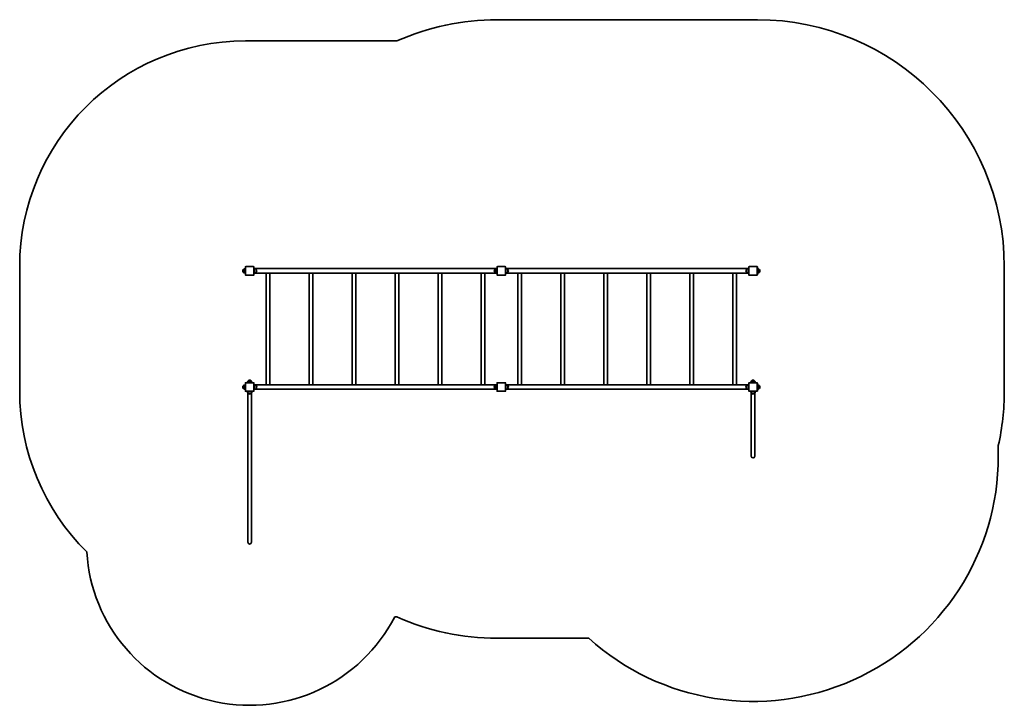
# Model space of a CAD drawing. Units: millimetres. Extents: x -4428 to 4725, y -3083 to 3293.
import ezdxf

# ---------------------------------------------------------------- set-up
doc = ezdxf.new("R2010")
doc.units = ezdxf.units.MM
doc.layers.add('Widoczne (ISO)', color=7, linetype='Continuous', lineweight=35)

msp = doc.modelspace()

# ---------------------------------------------------------------- linework, layer by layer
at = {"layer": 'Widoczne (ISO)'}
for p, q in [((2429.5, 3292.9), (9.5, 3292.9)), ((-923.2, 3094.9), (-2330.5, 3094.9)), ((-4428.5, 996.9), (-4428.5, -163.1)), ((-2348.5, 969.9), (-2348.6, 969.9)), ((-2348.5, 943.9), (-2348.6, 943.9)), ((-2348.5, 970.4), (-2348.5, 943.4)), ((-2331.5, 976.9), (-2331.5, 936.9)), ((-2330.5, 993.9), (-2330.5, 919.9)), ((-2330.3, 990.7), (-2330.3, 923.2)), ((-2253.5, 996.9), (-2327.5, 996.9)), ((-2327.5, 916.9), (-2253.5, 916.9)), ((-2256.8, 996.7), (-2324.3, 996.7)), ((-2324.3, 917.2), (-2256.8, 917.2)), ((-2250.8, 923.2), (-2250.8, 990.7)), ((-2250.5, 919.9), (-2250.5, 993.9)), ((-2250.5, 979.4), (-2247.5, 979.4)), ((-2250.5, 934.4), (-2247.5, 934.4)), ((-2247.5, 979.4), (-2247.5, 934.4)), ((-2247.5, 978.1), (6.5, 978.1)), ((-2247.5, 935.7), (-2137.4, 935.7)), ((-2230.5, 943.4), (-2230.5, 970.4)), ((-2230.5, 969.9), (-2230.4, 969.9)), ((-2230.5, 943.9), (-2230.4, 943.9)), ((-2103.7, 935.7), (-2137.4, 935.7)), ((-2137.4, -101.9), (-2137.4, 935.7)), ((-2103.7, 935.7), (-1737.4, 935.7)), ((-2103.7, -101.9), (-2103.7, 935.7)), ((-1703.7, 935.7), (-1737.4, 935.7)), ((-1737.4, -101.9), (-1737.4, 935.7)), ((-1703.7, 935.7), (-1337.4, 935.7)), ((-1703.7, -101.9), (-1703.7, 935.7)), ((-1303.7, 935.7), (-1337.4, 935.7)), ((-1337.4, -101.9), (-1337.4, 935.7)), ((-1303.7, 935.7), (-937.4, 935.7)), ((-1303.7, -101.9), (-1303.7, 935.7)), ((-903.7, 935.7), (-937.4, 935.7)), ((-937.4, -101.9), (-937.4, 935.7)), ((-903.7, 935.7), (-537.4, 935.7)), ((-903.7, -101.9), (-903.7, 935.7)), ((-503.7, 935.7), (-537.4, 935.7)), ((-537.4, -101.9), (-537.4, 935.7)), ((-503.7, 935.7), (-137.4, 935.7)), ((-503.7, -101.9), (-503.7, 935.7)), ((-103.7, 935.7), (-137.4, 935.7)), ((-137.4, -101.9), (-137.4, 935.7)), ((-103.7, 935.7), (6.5, 935.7)), ((-103.7, -101.9), (-103.7, 935.7)), ((-10.5, 969.9), (-10.6, 969.9)), ((-10.5, 943.9), (-10.6, 943.9)), ((-10.5, 970.4), (-10.5, 968.1)), ((-10.5, 945.7), (-10.5, 943.4)), ((-8.5, 969.9), (-8.6, 969.9)), ((-8.5, 943.9), (-8.6, 943.9)), ((-8.5, 970.4), (-8.5, 943.4)), ((6.5, 977), (6.5, 979.4)), ((6.5, 979.4), (9.5, 979.4)), ((6.5, 934.4), (6.5, 936.9)), ((6.5, 934.4), (9.5, 934.4)), ((8.5, 976.9), (8.5, 936.9)), ((9.5, 993.9), (9.5, 919.9)), ((9.7, 990.7), (9.7, 923.2)), ((86.5, 996.9), (12.5, 996.9)), ((12.5, 916.9), (86.5, 916.9)), ((83.2, 996.7), (15.7, 996.7)), ((15.7, 917.2), (83.2, 917.2)), ((89.2, 923.2), (89.2, 990.7)), ((89.5, 919.9), (89.5, 993.9)), ((89.5, 979.4), (92.5, 979.4)), ((89.5, 934.4), (92.5, 934.4)), ((92.5, 979.4), (92.5, 934.4)), ((92.5, 978.1), (2346.5, 978.1)), ((92.5, 935.7), (202.6, 935.7)), ((109.5, 943.4), (109.5, 970.4)), ((109.5, 969.9), (109.6, 969.9)), ((109.5, 943.9), (109.6, 943.9)), ((236.3, 935.7), (202.6, 935.7)), ((202.6, -101.9), (202.6, 935.7)), ((236.3, 935.7), (602.6, 935.7)), ((236.3, -101.9), (236.3, 935.7)), ((636.3, 935.7), (602.6, 935.7)), ((602.6, -101.9), (602.6, 935.7)), ((636.3, 935.7), (1002.6, 935.7)), ((636.3, -101.9), (636.3, 935.7)), ((1036.3, 935.7), (1002.6, 935.7)), ((1002.6, -101.9), (1002.6, 935.7)), ((1036.3, 935.7), (1402.6, 935.7)), ((1036.3, -101.9), (1036.3, 935.7)), ((1436.3, 935.7), (1402.6, 935.7)), ((1402.6, -101.9), (1402.6, 935.7)), ((1436.3, 935.7), (1802.6, 935.7)), ((1436.3, -101.9), (1436.3, 935.7)), ((1836.3, 935.7), (1802.6, 935.7)), ((1802.6, -101.9), (1802.6, 935.7)), ((1836.3, 935.7), (2202.6, 935.7)), ((1836.3, -101.9), (1836.3, 935.7)), ((2236.3, 935.7), (2202.6, 935.7)), ((2202.6, -101.9), (2202.6, 935.7)), ((2236.3, 935.7), (2346.5, 935.7)), ((2236.3, -101.9), (2236.3, 935.7)), ((2329.5, 969.9), (2329.4, 969.9)), ((2329.5, 943.9), (2329.4, 943.9)), ((2329.5, 970.4), (2329.5, 943.4)), ((2346.5, 934.4), (2346.5, 979.4)), ((2346.5, 979.4), (2349.5, 979.4)), ((2346.5, 934.4), (2349.5, 934.4)), ((2349.5, 993.9), (2349.5, 919.9)), ((2349.7, 990.7), (2349.7, 923.2)), ((2426.5, 996.9), (2352.5, 996.9)), ((2352.5, 916.9), (2426.5, 916.9)), ((2423.2, 996.7), (2355.7, 996.7)), ((2355.7, 917.2), (2423.2, 917.2)), ((2429.2, 923.2), (2429.2, 990.7)), ((2429.5, 919.9), (2429.5, 993.9)), ((2430.5, 936.9), (2430.5, 976.9)), ((2447.5, 943.4), (2447.5, 970.4)), ((2447.5, 969.9), (2447.6, 969.9)), ((2447.5, 943.9), (2447.6, 943.9)), ((4725.5, -163.1), (4725.5, 996.9)), ((-2330.5, -86.1), (-2330.5, -160.1)), ((-2330.3, -89.3), (-2330.3, -156.8)), ((-2253.5, -83.1), (-2327.5, -83.1)), ((-2256.8, -83.3), (-2324.3, -83.3)), ((-2270.5, -82.1), (-2310.5, -82.1)), ((-2277, -65.1), (-2304, -65.1)), ((-2303.5, -65.1), (-2303.5, -65)), ((-2277.5, -65.1), (-2277.5, -65)), ((-2277, -65.1), (-2277, -65.1)), ((-2270.5, -82.1), (-2270.5, -82.1)), ((-2250.8, -156.8), (-2250.8, -89.3)), ((-2250.5, -160.1), (-2250.5, -86.1)), ((9.5, -86.1), (9.5, -160.1)), ((9.7, -89.3), (9.7, -156.8)), ((86.5, -83.1), (12.5, -83.1)), ((83.2, -83.3), (15.7, -83.3)), ((89.2, -156.8), (89.2, -89.3)), ((89.5, -160.1), (89.5, -86.1)), ((2349.5, -86.1), (2349.5, -160.1)), ((2349.7, -89.3), (2349.7, -156.8)), ((2426.5, -83.1), (2352.5, -83.1)), ((2423.2, -83.3), (2355.7, -83.3)), ((2409.5, -82.1), (2369.5, -82.1)), ((2403, -65.1), (2376, -65.1)), ((2376.5, -65.1), (2376.5, -65)), ((2402.5, -65.1), (2402.5, -65)), ((2429.2, -156.8), (2429.2, -89.3)), ((2429.5, -160.1), (2429.5, -86.1)), ((-2348.5, -110.1), (-2348.6, -110.1)), ((-2348.5, -136.1), (-2348.6, -136.1)), ((-2348.5, -109.6), (-2348.5, -136.6)), ((-2331.5, -103.1), (-2331.5, -143.1)), ((-2327.5, -163.1), (-2253.5, -163.1)), ((-2324.3, -162.8), (-2256.8, -162.8)), ((-2313, -163.1), (-2313, -166.1)), ((-2268, -166.1), (-2313, -166.1)), ((-2307.4, -178.8), (-2307.4, -1366.1)), ((-2304, -183.1), (-2277, -183.1)), ((-2303.5, -183.1), (-2303.5, -183.1)), ((-2277.5, -183.1), (-2277.5, -183.1)), ((-2273.7, -178.8), (-2273.7, -1366.1)), ((-2268, -163.1), (-2268, -166.1)), ((-2247.5, -100.6), (-2250.5, -100.6)), ((-2247.5, -145.6), (-2250.5, -145.6)), ((-2247.5, -100.6), (-2247.5, -145.6)), ((-2137.4, -101.9), (-2247.5, -101.9)), ((6.5, -144.3), (-2247.5, -144.3)), ((-2230.5, -136.6), (-2230.5, -109.6)), ((-2230.5, -110.1), (-2230.4, -110.1)), ((-2230.5, -136.1), (-2230.4, -136.1)), ((-2137.4, -101.9), (-2103.7, -101.9)), ((-1737.4, -101.9), (-2103.7, -101.9)), ((-1737.4, -101.9), (-1703.7, -101.9)), ((-1337.4, -101.9), (-1703.7, -101.9)), ((-1337.4, -101.9), (-1303.7, -101.9)), ((-937.4, -101.9), (-1303.7, -101.9)), ((-937.4, -101.9), (-903.7, -101.9)), ((-537.4, -101.9), (-903.7, -101.9)), ((-537.4, -101.9), (-503.7, -101.9)), ((-137.4, -101.9), (-503.7, -101.9)), ((-137.4, -101.9), (-103.7, -101.9)), ((6.5, -101.9), (-103.7, -101.9)), ((-10.5, -110.1), (-10.6, -110.1)), ((-10.5, -136.1), (-10.6, -136.1)), ((-10.5, -109.6), (-10.5, -111.9)), ((-10.5, -134.3), (-10.5, -136.6)), ((-8.5, -110.1), (-8.6, -110.1)), ((-8.5, -136.1), (-8.6, -136.1)), ((-8.5, -109.6), (-8.5, -136.6)), ((9.5, -100.6), (6.5, -100.6)), ((6.5, -103), (6.5, -100.6)), ((6.5, -145.6), (6.5, -143.1)), ((9.5, -145.6), (6.5, -145.6)), ((8.5, -103.1), (8.5, -143.1)), ((12.5, -163.1), (86.5, -163.1)), ((15.7, -162.8), (83.2, -162.8)), ((92.5, -100.6), (89.5, -100.6)), ((92.5, -145.6), (89.5, -145.6)), ((92.5, -100.6), (92.5, -145.6)), ((202.6, -101.9), (92.5, -101.9)), ((2346.5, -144.3), (92.5, -144.3)), ((109.5, -136.6), (109.5, -109.6)), ((109.5, -110.1), (109.6, -110.1)), ((109.5, -136.1), (109.6, -136.1)), ((202.6, -101.9), (236.3, -101.9)), ((602.6, -101.9), (236.3, -101.9)), ((602.6, -101.9), (636.3, -101.9)), ((1002.6, -101.9), (636.3, -101.9)), ((1002.6, -101.9), (1036.3, -101.9)), ((1402.6, -101.9), (1036.3, -101.9)), ((1402.6, -101.9), (1436.3, -101.9)), ((1802.6, -101.9), (1436.3, -101.9)), ((1802.6, -101.9), (1836.3, -101.9)), ((2202.6, -101.9), (1836.3, -101.9)), ((2202.6, -101.9), (2236.3, -101.9)), ((2346.5, -101.9), (2236.3, -101.9)), ((2329.5, -110.1), (2329.4, -110.1)), ((2329.5, -136.1), (2329.4, -136.1)), ((2329.5, -109.6), (2329.5, -136.6)), ((2349.5, -100.6), (2346.5, -100.6)), ((2346.5, -145.6), (2346.5, -100.6)), ((2349.5, -145.6), (2346.5, -145.6)), ((2352.5, -163.1), (2426.5, -163.1)), ((2355.7, -162.8), (2423.2, -162.8)), ((2367, -163.1), (2367, -166.1)), ((2412, -166.1), (2367, -166.1)), ((2372.6, -178.8), (2372.6, -566.1)), ((2376, -183.1), (2403, -183.1)), ((2376.5, -183.1), (2376.5, -183.1)), ((2402.5, -183.1), (2402.5, -183.1)), ((2406.3, -178.8), (2406.3, -566.1)), ((2412, -163.1), (2412, -166.1)), ((2430.5, -143.1), (2430.5, -103.1)), ((2447.5, -136.6), (2447.5, -109.6)), ((2447.5, -110.1), (2447.6, -110.1)), ((2447.5, -136.1), (2447.6, -136.1)), ((2372.6, -566.1), (2372.6, -766.1)), ((2406.3, -766.1), (2406.3, -566.1)), ((4669.8, -766.1), (4669.8, -665.8)), ((-2307.4, -1366.1), (-2307.4, -1566.1)), ((-2273.7, -1566.1), (-2273.7, -1366.1)), ((-942.2, -2261.1), (-923.2, -2261.1)), ((9.5, -2459.1), (861.9, -2459.1))]:
    msp.add_line(p, q, dxfattribs=at)
for centre, radius, start, end in [((9.5, 996.9), 2296, 90, 113.96937), ((2429.5, 996.9), 2296, 0, 90), ((-2330.5, 996.9), 2098, 90, 180), ((-2332.9, 954.9), 22, 138.25686, 174.83211), ((-2332.9, 958.9), 22, 185.16789, 221.74314), ((-2348.6, 968.9), 1, 90, 138.25686), ((-2348.6, 944.9), 1, 221.74314, 270), ((-2332.8, 955), 22, 86.49064, 135.35837), ((-2332.8, 958.9), 22, 224.64163, 273.50936), ((-2327.5, 993.9), 3, 90, 180), ((-2327.5, 919.9), 3, 180, 270), ((-2324.3, 990.7), 6, 90, 180), ((-2324.3, 923.2), 6, 180, 270), ((-2256.8, 990.7), 6, 0, 90), ((-2256.8, 923.2), 6, 270, 0), ((-2253.5, 993.9), 3, 0, 90), ((-2253.5, 919.9), 3, 270, 0), ((-2246.2, 955), 22, 44.64163, 93.50936), ((-2246.2, 958.9), 22, 266.49064, 315.35837), ((-2230.4, 968.9), 1, 41.74314, 90), ((-2230.4, 944.9), 1, 270, 318.25686), ((-2246.1, 954.9), 22, 5.16789, 41.74314), ((-2246.1, 958.9), 22, 318.25686, 354.83211), ((5.1, 954.9), 22, 138.25686, 174.83211), ((5.1, 958.9), 22, 185.16789, 221.74314), ((7.1, 954.9), 22, 138.25686, 174.83211), ((7.1, 958.9), 22, 185.16789, 221.74314), ((-10.6, 968.9), 1, 90, 138.25686), ((-10.6, 944.9), 1, 221.74314, 270), ((5.2, 955), 22, 87.39475, 135.35837), ((5.2, 958.9), 22, 224.64163, 272.60525), ((-8.6, 968.9), 1, 90, 138.25686), ((-8.6, 944.9), 1, 221.74314, 270), ((7.2, 955), 22, 86.49064, 135.35837), ((7.2, 958.9), 22, 224.64163, 273.50936), ((12.5, 993.9), 3, 90, 180), ((12.5, 919.9), 3, 180, 270), ((15.7, 990.7), 6, 90, 180), ((15.7, 923.2), 6, 180, 270), ((83.2, 990.7), 6, 0, 90), ((83.2, 923.2), 6, 270, 0), ((86.5, 993.9), 3, 0, 90), ((86.5, 919.9), 3, 270, 0), ((93.8, 955), 22, 44.64163, 93.50936), ((93.8, 958.9), 22, 266.49064, 315.35837), ((109.6, 968.9), 1, 41.74314, 90), ((109.6, 944.9), 1, 270, 318.25686), ((93.9, 954.9), 22, 5.16789, 41.74314), ((93.9, 958.9), 22, 318.25686, 354.83211), ((2345.1, 954.9), 22, 138.25686, 174.83211), ((2345.1, 958.9), 22, 185.16789, 221.74314), ((2329.4, 968.9), 1, 90, 138.25686), ((2329.4, 944.9), 1, 221.74314, 270), ((2345.2, 955), 22, 86.49064, 135.35837), ((2345.2, 958.9), 22, 224.64163, 273.50936), ((2352.5, 993.9), 3, 90, 180), ((2352.5, 919.9), 3, 180, 270), ((2355.7, 990.7), 6, 90, 180), ((2355.7, 923.2), 6, 180, 270), ((2423.2, 990.7), 6, 0, 90), ((2423.2, 923.2), 6, 270, 0), ((2426.5, 993.9), 3, 0, 90), ((2426.5, 919.9), 3, 270, 0), ((2431.8, 955), 22, 44.64163, 93.50936), ((2431.8, 958.9), 22, 266.49064, 315.35837), ((2447.6, 968.9), 1, 41.74314, 90), ((2447.6, 944.9), 1, 270, 318.25686), ((2431.9, 954.9), 22, 5.16789, 41.74314), ((2431.9, 958.9), 22, 318.25686, 354.83211), ((-2327.5, -86.1), 3, 90, 180), ((-2324.3, -89.3), 6, 90, 180), ((-2288.6, -80.7), 22, 134.64163, 183.50936), ((-2302.5, -65), 1, 131.74314, 180), ((-2288.5, -80.7), 22, 95.16789, 131.74314), ((-2292.5, -80.7), 22, 48.25686, 84.83211), ((-2278.5, -65), 1, 0, 48.25686), ((-2292.5, -80.7), 22, 356.49064, 45.35837), ((-2292.5, -80.7), 22, 356.49064, 45.35837), ((-2256.8, -89.3), 6, 0, 90), ((-2253.5, -86.1), 3, 0, 90), ((12.5, -86.1), 3, 90, 180), ((15.7, -89.3), 6, 90, 180), ((83.2, -89.3), 6, 0, 90), ((86.5, -86.1), 3, 0, 90), ((2352.5, -86.1), 3, 90, 180), ((2355.7, -89.3), 6, 90, 180), ((2391.4, -80.7), 22, 134.64163, 183.50936), ((2377.5, -65), 1, 131.74314, 180), ((2391.5, -80.7), 22, 95.16789, 131.74314), ((2387.5, -80.7), 22, 48.25686, 84.83211), ((2401.5, -65), 1, 0, 48.25686), ((2387.5, -80.7), 22, 356.49064, 45.35837), ((2423.2, -89.3), 6, 0, 90), ((2426.5, -86.1), 3, 0, 90), ((-2330.5, -163.1), 2098, 180, 225.35854), ((-2332.9, -125.1), 22, 138.25686, 174.83211), ((-2332.9, -121.1), 22, 185.16789, 221.74314), ((-2348.6, -111.1), 1, 90, 138.25686), ((-2348.6, -135.1), 1, 221.74314, 270), ((-2332.8, -125), 22, 86.49064, 135.35837), ((-2332.8, -121.1), 22, 224.64163, 273.50936), ((-2327.5, -160.1), 3, 180, 270), ((-2324.3, -156.8), 6, 180, 270), ((-2288.6, -167.4), 22, 176.49064, 225.35837), ((-2292.5, -167.4), 22, 314.64163, 3.50936), ((-2292.5, -167.4), 22, 328.75344, 3.50936), ((-2256.8, -156.8), 6, 270, 0), ((-2253.5, -160.1), 3, 270, 0), ((-2246.2, -125), 22, 44.64163, 93.50936), ((-2246.2, -121.1), 22, 266.49064, 315.35837), ((-2230.4, -111.1), 1, 41.74314, 90), ((-2230.4, -135.1), 1, 270, 318.25686), ((-2246.1, -125.1), 22, 5.16789, 41.74314), ((-2246.1, -121.1), 22, 318.25686, 354.83211), ((5.1, -125.1), 22, 138.25686, 174.83211), ((5.1, -121.1), 22, 185.16789, 221.74314), ((7.1, -125.1), 22, 138.25686, 174.83211), ((7.1, -121.1), 22, 185.16789, 221.74314), ((-10.6, -111.1), 1, 90, 138.25686), ((-10.6, -135.1), 1, 221.74314, 270), ((5.2, -125), 22, 87.39475, 135.35837), ((5.2, -121.1), 22, 224.64163, 272.60525), ((-8.6, -111.1), 1, 90, 138.25686), ((-8.6, -135.1), 1, 221.74314, 270), ((7.2, -125), 22, 86.49064, 135.35837), ((7.2, -121.1), 22, 224.64163, 273.50936), ((12.5, -160.1), 3, 180, 270), ((15.7, -156.8), 6, 180, 270), ((83.2, -156.8), 6, 270, 0), ((86.5, -160.1), 3, 270, 0), ((93.8, -125), 22, 44.64163, 93.50936), ((93.8, -121.1), 22, 266.49064, 315.35837), ((109.6, -111.1), 1, 41.74314, 90), ((109.6, -135.1), 1, 270, 318.25686), ((93.9, -125.1), 22, 5.16789, 41.74314), ((93.9, -121.1), 22, 318.25686, 354.83211), ((2345.1, -125.1), 22, 138.25686, 174.83211), ((2345.1, -121.1), 22, 185.16789, 221.74314), ((2329.4, -111.1), 1, 90, 138.25686), ((2329.4, -135.1), 1, 221.74314, 270), ((2345.2, -125), 22, 86.49064, 135.35837), ((2345.2, -121.1), 22, 224.64163, 273.50936), ((2352.5, -160.1), 3, 180, 270), ((2355.7, -156.8), 6, 180, 270), ((2391.4, -167.4), 22, 176.49064, 225.35837), ((2387.5, -167.4), 22, 314.64163, 3.50936), ((2387.5, -167.4), 22, 328.75344, 3.50936), ((2423.2, -156.8), 6, 270, 0), ((2426.5, -160.1), 3, 270, 0), ((2431.8, -125), 22, 44.64163, 93.50936), ((2431.8, -121.1), 22, 266.49064, 315.35837), ((2447.6, -111.1), 1, 41.74314, 90), ((2447.6, -135.1), 1, 270, 318.25686), ((2431.9, -125.1), 22, 5.16789, 41.74314), ((2431.9, -121.1), 22, 318.25686, 354.83211), ((2429.5, -163.1), 2296, 347.35135, 0), ((-2302.5, -183.1), 1, 180, 228.25686), ((-2288.5, -167.5), 22, 228.25686, 264.83211), ((-2292.5, -167.5), 22, 275.16789, 311.74314), ((-2278.5, -183.1), 1, 311.74314, 0), ((2377.5, -183.1), 1, 180, 228.25686), ((2391.5, -167.5), 22, 228.25686, 264.83211), ((2387.5, -167.5), 22, 275.16789, 311.74314), ((2401.5, -183.1), 1, 311.74314, 0), ((2389.5, -766.1), 2280.3, 227.94072, 0), ((2389.5, -766.1), 16.9, 180, 0), ((-2290.5, -1566.1), 16.8, 180, 0), ((-2290.5, -1566.1), 1516.8, 183.39242, 332.7302), ((9.5, -163.1), 2296, 246.03063, 270)]:
    msp.add_arc(centre, radius, start, end, dxfattribs=at)

doc.saveas('drawing.dxf')
